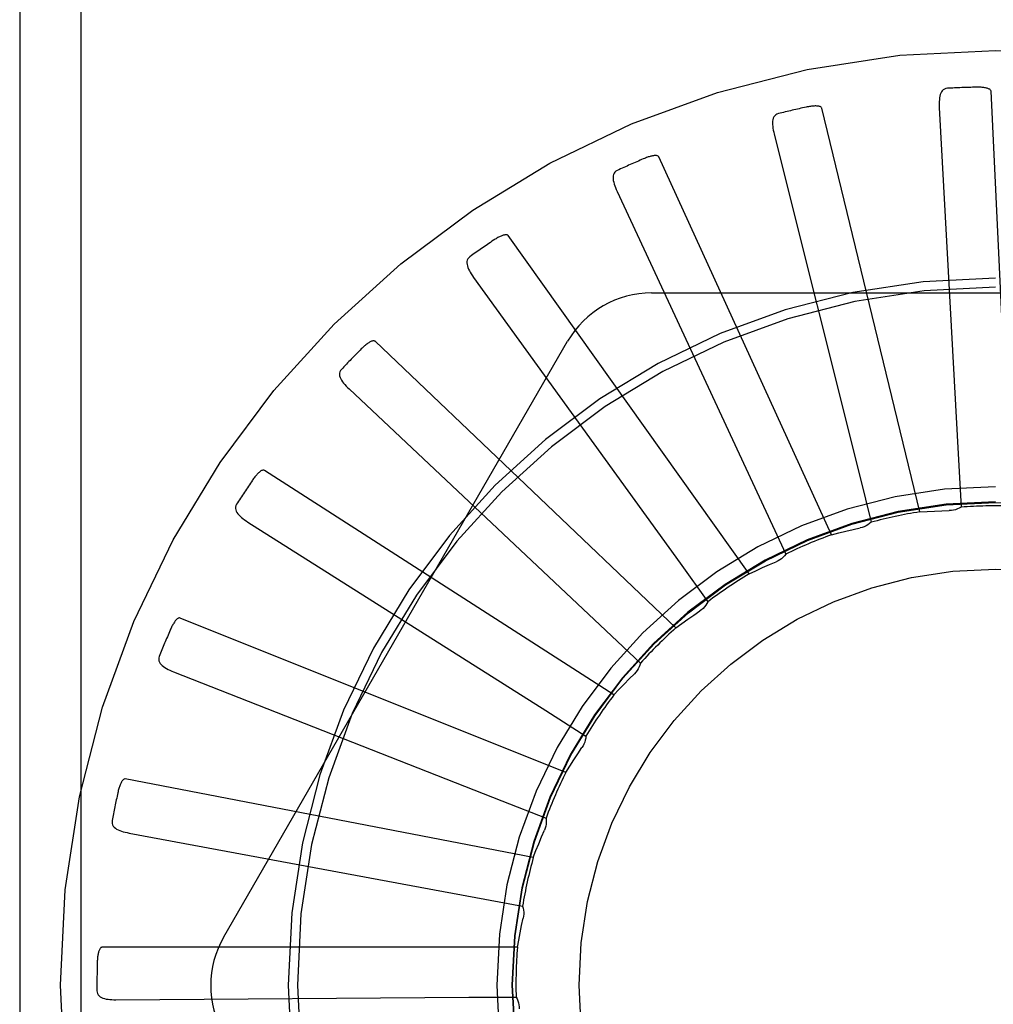
# Model space of a CAD drawing. Units: inches. Extents: x -59 to 68, y -36 to 47.
# Drawn here: x -32 to -32, y -6 to -6 of the extents above; entities that cross this region are included whole.
import ezdxf

# ---------------------------------------------------------------- set-up
doc = ezdxf.new("R2010")
doc.units = ezdxf.units.IN
doc.header["$MEASUREMENT"] = 0
for name, pattern in [('AI-Linetype-114', [9.818097, 4.909048, -4.909048]), ('AI-Linetype-115', [9.818097, 4.909048, -4.909048]), ('AI-Linetype-116', [9.818097, 4.909048, -4.909048]), ('AI-Linetype-117', [9.818097, 4.909048, -4.909048]), ('AI-Linetype-134', [9.818097, 4.909048, -4.909048]), ('AI-Linetype-135', [9.818097, 4.909048, -4.909048]), ('AI-Linetype-136', [9.818097, 4.909048, -4.909048]), ('AI-Linetype-137', [9.818097, 4.909048, -4.909048]), ('AI-Linetype-138', [9.818097, 4.909048, -4.909048]), ('AI-Linetype-14', [9.818097, 4.909048, -4.909048]), ('AI-Linetype-142', [9.818097, 4.909048, -4.909048]), ('AI-Linetype-143', [9.818097, 4.909048, -4.909048]), ('AI-Linetype-144', [9.818097, 4.909048, -4.909048]), ('AI-Linetype-145', [9.818097, 4.909048, -4.909048]), ('AI-Linetype-146', [9.818097, 4.909048, -4.909048]), ('AI-Linetype-15', [9.818097, 4.909048, -4.909048]), ('AI-Linetype-16', [9.818097, 4.909048, -4.909048]), ('AI-Linetype-188', [9.818097, 4.909048, -4.909048]), ('AI-Linetype-191', [9.818097, 4.909048, -4.909048]), ('AI-Linetype-198', [9.818097, 4.909048, -4.909048]), ('AI-Linetype-199', [9.818097, 4.909048, -4.909048]), ('AI-Linetype-221', [9.818097, 4.909048, -4.909048]), ('AI-Linetype-227', [9.818097, 4.909048, -4.909048]), ('AI-Linetype-229', [9.818097, 4.909048, -4.909048]), ('AI-Linetype-241', [9.818097, 4.909048, -4.909048]), ('AI-Linetype-246', [9.818097, 4.909048, -4.909048]), ('AI-Linetype-252', [9.818097, 4.909048, -4.909048]), ('AI-Linetype-310', [9.818097, 4.909048, -4.909048]), ('AI-Linetype-318', [9.818097, 4.909048, -4.909048]), ('AI-Linetype-320', [9.818097, 4.909048, -4.909048]), ('AI-Linetype-350', [9.818097, 4.909048, -4.909048]), ('AI-Linetype-351', [9.818097, 4.909048, -4.909048]), ('AI-Linetype-352', [9.818097, 4.909048, -4.909048]), ('AI-Linetype-37', [9.818097, 4.909048, -4.909048]), ('AI-Linetype-38', [9.818097, 4.909048, -4.909048]), ('AI-Linetype-380', [9.818097, 4.909048, -4.909048]), ('AI-Linetype-39', [9.818097, 4.909048, -4.909048]), ('AI-Linetype-40', [9.818097, 4.909048, -4.909048]), ('AI-Linetype-406', [9.818097, 4.909048, -4.909048]), ('AI-Linetype-407', [9.818097, 4.909048, -4.909048]), ('AI-Linetype-410', [9.818097, 4.909048, -4.909048]), ('AI-Linetype-429', [9.818097, 4.909048, -4.909048]), ('AI-Linetype-467', [9.818097, 4.909048, -4.909048]), ('AI-Linetype-468', [9.818097, 4.909048, -4.909048]), ('AI-Linetype-510', [9.818097, 4.909048, -4.909048]), ('AI-Linetype-53', [9.818097, 4.909048, -4.909048]), ('AI-Linetype-54', [9.818097, 4.909048, -4.909048]), ('AI-Linetype-547', [9.818097, 4.909048, -4.909048]), ('AI-Linetype-548', [9.818097, 4.909048, -4.909048]), ('AI-Linetype-55', [9.818097, 4.909048, -4.909048]), ('AI-Linetype-56', [9.818097, 4.909048, -4.909048]), ('AI-Linetype-569', [9.818097, 4.909048, -4.909048]), ('AI-Linetype-590', [9.818097, 4.909048, -4.909048]), ('AI-Linetype-591', [9.818097, 4.909048, -4.909048]), ('AI-Linetype-611', [9.818097, 4.909048, -4.909048]), ('AI-Linetype-638', [9.818097, 4.909048, -4.909048]), ('AI-Linetype-65', [9.818097, 4.909048, -4.909048]), ('AI-Linetype-72', [9.818097, 4.909048, -4.909048]), ('AI-Linetype-73', [9.818097, 4.909048, -4.909048]), ('AI-Linetype-74', [9.818097, 4.909048, -4.909048]), ('AI-Linetype-75', [9.818097, 4.909048, -4.909048]), ('AI-Linetype-841', [9.818097, 4.909048, -4.909048]), ('AI-Linetype-842', [9.818097, 4.909048, -4.909048]), ('AI-Linetype-844', [9.818097, 4.909048, -4.909048]), ('AI-Linetype-859', [9.818097, 4.909048, -4.909048]), ('AI-Linetype-860', [9.818097, 4.909048, -4.909048]), ('AI-Linetype-861', [9.818097, 4.909048, -4.909048]), ('AI-Linetype-862', [9.818097, 4.909048, -4.909048]), ('AI-Linetype-863', [9.818097, 4.909048, -4.909048]), ('AI-Linetype-864', [9.818097, 4.909048, -4.909048]), ('AI-Linetype-865', [9.818097, 4.909048, -4.909048]), ('AI-Linetype-866', [9.818097, 4.909048, -4.909048]), ('AI-Linetype-868', [9.818097, 4.909048, -4.909048]), ('AI-Linetype-87', [9.818097, 4.909048, -4.909048]), ('AI-Linetype-878', [9.818097, 4.909048, -4.909048]), ('AI-Linetype-879', [9.818097, 4.909048, -4.909048]), ('AI-Linetype-880', [9.818097, 4.909048, -4.909048]), ('AI-Linetype-881', [9.818097, 4.909048, -4.909048]), ('AI-Linetype-882', [9.818097, 4.909048, -4.909048]), ('AI-Linetype-883', [9.818097, 4.909048, -4.909048]), ('AI-Linetype-884', [9.818097, 4.909048, -4.909048]), ('AI-Linetype-885', [9.818097, 4.909048, -4.909048]), ('AI-Linetype-886', [9.818097, 4.909048, -4.909048]), ('AI-Linetype-887', [9.818097, 4.909048, -4.909048]), ('AI-Linetype-888', [9.818097, 4.909048, -4.909048]), ('AI-Linetype-889', [9.818097, 4.909048, -4.909048]), ('AI-Linetype-89', [9.818097, 4.909048, -4.909048]), ('AI-Linetype-890', [9.818097, 4.909048, -4.909048]), ('AI-Linetype-898', [9.818097, 4.909048, -4.909048]), ('AI-Linetype-90', [9.818097, 4.909048, -4.909048]), ('AI-Linetype-91', [9.818097, 4.909048, -4.909048]), ('AI-Linetype-916', [9.818097, 4.909048, -4.909048]), ('AI-Linetype-92', [9.818097, 4.909048, -4.909048])]:
    doc.linetypes.add(name, pattern=pattern)
doc.layers.add('DEFAULT_2', color=7, linetype='Continuous')

# ---------------------------------------------------------------- blocks, each defined once
blk = doc.blocks.new('block 958')
at = {"layer": 'DEFAULT_2', "color": 253, "linetype": 'AI-Linetype-14', "lineweight": 25}
blk.add_lwpolyline([(-32.04252, -5.97493), (-31.96524, -6.04761)], dxfattribs=at)
blk = doc.blocks.new('block 959')
at = {"layer": 'DEFAULT_2', "color": 253, "linetype": 'AI-Linetype-15', "lineweight": 25}
blk.add_lwpolyline([(-31.96524, -6.04761), (-31.95486, -6.0574)], dxfattribs=at)
blk = doc.blocks.new('block 960')
at = {"layer": 'DEFAULT_2', "color": 253, "linetype": 'AI-Linetype-16', "lineweight": 25}
blk.add_lwpolyline([(-31.94424, -6.04685), (-32.03468, -5.96061)], dxfattribs=at)
blk = doc.blocks.new('block 981')
at = {"layer": 'DEFAULT_2', "color": 253, "linetype": 'AI-Linetype-37', "lineweight": 25}
blk.add_lwpolyline([(-32.09528, -6.06006), (-31.99651, -6.09881)], dxfattribs=at)
blk = doc.blocks.new('block 982')
at = {"layer": 'DEFAULT_2', "color": 253, "linetype": 'AI-Linetype-38', "lineweight": 25}
blk.add_lwpolyline([(-31.99651, -6.09881), (-31.98325, -6.10403)], dxfattribs=at)
blk = doc.blocks.new('block 983')
at = {"layer": 'DEFAULT_2', "color": 253, "linetype": 'AI-Linetype-39', "lineweight": 25}
blk.add_lwpolyline([(-31.97731, -6.0903), (-32.09332, -6.04385)], dxfattribs=at)
blk = doc.blocks.new('block 984')
at = {"layer": 'DEFAULT_2', "color": 253, "linetype": 'AI-Linetype-40', "lineweight": 25}
blk.add_lwpolyline([(-32.06798, -5.99943), (-32.06814, -5.99938), (-32.06831, -5.99935), (-32.06848, -5.99938), (-32.06866, -5.99943), (-32.06884, -5.99951), (-32.06902, -5.99961), (-32.0692, -5.99973), (-32.06938, -5.99986), (-32.06955, -6.00003), (-32.06974, -6.00019), (-32.06992, -6.00037), (-32.0701, -6.00054), (-32.07029, -6.00075), (-32.07046, -6.00095), (-32.07065, -6.00118), (-32.07084, -6.00141), (-32.07103, -6.00165), (-32.07122, -6.00191), (-32.0714, -6.00216), (-32.07157, -6.0024)], dxfattribs=at)
blk = doc.blocks.new('block 997')
at = {"layer": 'DEFAULT_2', "color": 253, "linetype": 'AI-Linetype-53', "lineweight": 25}
blk.add_lwpolyline([(-32.07296, -6.01497), (-31.98332, -6.07172)], dxfattribs=at)
blk = doc.blocks.new('block 998')
at = {"layer": 'DEFAULT_2', "color": 253, "linetype": 'AI-Linetype-54', "lineweight": 25}
blk.add_lwpolyline([(-31.98332, -6.07172), (-31.97128, -6.07936)], dxfattribs=at)
blk = doc.blocks.new('block 999')
at = {"layer": 'DEFAULT_2', "color": 253, "linetype": 'AI-Linetype-55', "lineweight": 25}
blk.add_lwpolyline([(-31.96285, -6.067), (-32.06798, -5.99943)], dxfattribs=at)
blk = doc.blocks.new('block 1000')
at = {"layer": 'DEFAULT_2', "color": 253, "linetype": 'AI-Linetype-56', "lineweight": 25}
blk.add_lwpolyline([(-32.03468, -5.96061), (-32.03483, -5.96052), (-32.03499, -5.96046), (-32.03517, -5.96045), (-32.03535, -5.96048), (-32.03555, -5.96052), (-32.03574, -5.9606), (-32.03594, -5.96068), (-32.03615, -5.96077), (-32.03635, -5.9609), (-32.03655, -5.96102), (-32.03676, -5.96115), (-32.03697, -5.9613), (-32.03719, -5.96147), (-32.03741, -5.96164), (-32.03764, -5.96182), (-32.03787, -5.96201), (-32.0381, -5.96221), (-32.03834, -5.96243), (-32.03858, -5.96266), (-32.03883, -5.9629)], dxfattribs=at)
blk = doc.blocks.new('block 1009')
at = {"layer": 'DEFAULT_2', "color": 253, "linetype": 'AI-Linetype-65', "lineweight": 25}
blk.add_lwpolyline([(-31.99464, -5.92879), (-31.99477, -5.92867), (-31.99491, -5.92859), (-31.99509, -5.92855), (-31.99528, -5.92853), (-31.99548, -5.92855), (-31.99568, -5.92858), (-31.99589, -5.92862), (-31.99611, -5.92868), (-31.99633, -5.92875), (-31.99655, -5.92883), (-31.99679, -5.92893), (-31.99703, -5.92904), (-31.99727, -5.92916), (-31.99752, -5.92928), (-31.99778, -5.92942), (-31.99803, -5.92957), (-31.9983, -5.92973), (-31.99858, -5.92989), (-31.99883, -5.93005), (-31.99908, -5.93022)], dxfattribs=at)
blk = doc.blocks.new('block 1016')
at = {"layer": 'DEFAULT_2', "color": 253, "linetype": 'AI-Linetype-72', "lineweight": 25}
blk.add_lwpolyline([(-32.00505, -5.94138), (-31.94291, -6.02737)], dxfattribs=at)
blk = doc.blocks.new('block 1017')
at = {"layer": 'DEFAULT_2', "color": 253, "linetype": 'AI-Linetype-73', "lineweight": 25}
blk.add_lwpolyline([(-31.94291, -6.02737), (-31.93458, -6.03894)], dxfattribs=at)
blk = doc.blocks.new('block 1018')
at = {"layer": 'DEFAULT_2', "color": 253, "linetype": 'AI-Linetype-74', "lineweight": 25}
blk.add_lwpolyline([(-31.92216, -6.0306), (-31.99464, -5.92879)], dxfattribs=at)
blk = doc.blocks.new('block 1019')
at = {"layer": 'DEFAULT_2', "color": 253, "linetype": 'AI-Linetype-75', "lineweight": 25}
blk.add_lwpolyline([(-31.94931, -5.90512), (-31.94941, -5.90499), (-31.94954, -5.90488), (-31.94969, -5.9048), (-31.94988, -5.90476), (-31.95007, -5.90473), (-31.95028, -5.90472), (-31.95049, -5.90472), (-31.95072, -5.90474), (-31.95095, -5.90477), (-31.9512, -5.90481), (-31.95144, -5.90487), (-31.9517, -5.90492), (-31.95196, -5.90499), (-31.95222, -5.90507), (-31.9525, -5.90515), (-31.95278, -5.90525), (-31.95307, -5.90534), (-31.95338, -5.90546), (-31.95369, -5.90559), (-31.95402, -5.90572)], dxfattribs=at)
blk = doc.blocks.new('block 1031')
at = {"layer": 'DEFAULT_2', "color": 253, "linetype": 'AI-Linetype-87', "lineweight": 25}
blk.add_lwpolyline([(-31.99227, -6.15789), (-31.99198, -6.15843), (-31.99174, -6.159), (-31.99156, -6.15961), (-31.99144, -6.16022), (-31.99137, -6.16083), (-31.99137, -6.16146)], dxfattribs=at)
blk = doc.blocks.new('block 1033')
at = {"layer": 'DEFAULT_2', "color": 253, "linetype": 'AI-Linetype-89', "lineweight": 25}
blk.add_lwpolyline([(-31.96191, -5.91551), (-31.91717, -6.01171)], dxfattribs=at)
blk = doc.blocks.new('block 1034')
at = {"layer": 'DEFAULT_2', "color": 253, "linetype": 'AI-Linetype-90', "lineweight": 25}
blk.add_lwpolyline([(-31.91717, -6.01171), (-31.91117, -6.02464)], dxfattribs=at)
blk = doc.blocks.new('block 1035')
at = {"layer": 'DEFAULT_2', "color": 253, "linetype": 'AI-Linetype-91', "lineweight": 25}
blk.add_lwpolyline([(-31.89739, -6.0188), (-31.94931, -5.90512)], dxfattribs=at)
blk = doc.blocks.new('block 1036')
at = {"layer": 'DEFAULT_2', "color": 253, "linetype": 'AI-Linetype-92', "lineweight": 25}
blk.add_lwpolyline([(-31.90031, -5.89048), (-31.90039, -5.89031), (-31.90049, -5.89018), (-31.90063, -5.89008), (-31.9008, -5.89), (-31.90099, -5.88993), (-31.90119, -5.88988), (-31.90141, -5.88985), (-31.90162, -5.88982), (-31.90186, -5.88981), (-31.9021, -5.8898), (-31.90236, -5.8898), (-31.90262, -5.88981), (-31.90289, -5.88984), (-31.90316, -5.88985), (-31.90344, -5.88989), (-31.90374, -5.88992), (-31.90405, -5.88997), (-31.90436, -5.89003), (-31.9047, -5.89008), (-31.90504, -5.89016)], dxfattribs=at)
blk = doc.blocks.new('block 1058')
at = {"layer": 'DEFAULT_2', "color": 253, "linetype": 'AI-Linetype-114', "lineweight": 25}
blk.add_lwpolyline([(-32.10866, -6.10855), (-32.00434, -6.1279)], dxfattribs=at)
blk = doc.blocks.new('block 1059')
at = {"layer": 'DEFAULT_2', "color": 253, "linetype": 'AI-Linetype-115', "lineweight": 25}
blk.add_lwpolyline([(-32.00434, -6.1279), (-31.99033, -6.13053)], dxfattribs=at)
blk = doc.blocks.new('block 1060')
at = {"layer": 'DEFAULT_2', "color": 253, "linetype": 'AI-Linetype-116', "lineweight": 25}
blk.add_lwpolyline([(-31.98709, -6.11591), (-32.10981, -6.09227)], dxfattribs=at)
blk = doc.blocks.new('block 1061')
at = {"layer": 'DEFAULT_2', "color": 253, "linetype": 'AI-Linetype-117', "lineweight": 25}
blk.add_lwpolyline([(-32.09332, -6.04385), (-32.09349, -6.04382), (-32.09366, -6.04384), (-32.09383, -6.04389), (-32.09399, -6.04397), (-32.09416, -6.04409), (-32.09431, -6.04423), (-32.09447, -6.04438), (-32.09462, -6.04454), (-32.09477, -6.04473), (-32.09491, -6.04492), (-32.09505, -6.04513), (-32.09519, -6.04536), (-32.09534, -6.04557), (-32.09547, -6.04582), (-32.09562, -6.04606), (-32.09576, -6.04633), (-32.09589, -6.0466), (-32.09604, -6.0469), (-32.09618, -6.0472), (-32.09632, -6.04753)], dxfattribs=at)
blk = doc.blocks.new('block 1078')
at = {"layer": 'DEFAULT_2', "color": 253, "linetype": 'AI-Linetype-134', "lineweight": 25}
blk.add_lwpolyline([(-31.99033, -6.13053), (-31.99015, -6.13113), (-31.99003, -6.13173), (-31.98996, -6.13235), (-31.98996, -6.13299), (-31.99002, -6.1336), (-31.99013, -6.1342)], dxfattribs=at)
blk = doc.blocks.new('block 1079')
at = {"layer": 'DEFAULT_2', "color": 253, "linetype": 'AI-Linetype-135', "lineweight": 25}
blk.add_lwpolyline([(-31.91465, -5.89827), (-31.88892, -6.00121)], dxfattribs=at)
blk = doc.blocks.new('block 1080')
at = {"layer": 'DEFAULT_2', "color": 253, "linetype": 'AI-Linetype-136', "lineweight": 25}
blk.add_lwpolyline([(-31.88892, -6.00121), (-31.88548, -6.01504)], dxfattribs=at)
blk = doc.blocks.new('block 1081')
at = {"layer": 'DEFAULT_2', "color": 253, "linetype": 'AI-Linetype-137', "lineweight": 25}
blk.add_lwpolyline([(-31.87085, -6.01192), (-31.90031, -5.89048)], dxfattribs=at)
blk = doc.blocks.new('block 1082')
at = {"layer": 'DEFAULT_2', "color": 253, "linetype": 'AI-Linetype-138', "lineweight": 25}
blk.add_lwpolyline([(-31.84943, -5.88535), (-31.84947, -5.88519), (-31.84955, -5.88504), (-31.84966, -5.8849), (-31.84982, -5.88479), (-31.84999, -5.8847), (-31.85018, -5.8846), (-31.85038, -5.88454), (-31.8506, -5.88447), (-31.85082, -5.8844), (-31.85106, -5.88436), (-31.8513, -5.8843), (-31.85156, -5.88426), (-31.85183, -5.88424), (-31.85211, -5.88421), (-31.85239, -5.88418), (-31.85269, -5.88417), (-31.85301, -5.88416), (-31.85333, -5.88414), (-31.85362, -5.88414), (-31.85392, -5.88416)], dxfattribs=at)
blk = doc.blocks.new('block 1086')
at = {"layer": 'DEFAULT_2', "color": 253, "linetype": 'AI-Linetype-142', "lineweight": 25}
blk.add_lwpolyline([(-32.11833, -6.15601), (-32.11827, -6.15645), (-32.11815, -6.15687), (-32.11794, -6.15724), (-32.11766, -6.15755), (-32.11734, -6.15782), (-32.11695, -6.15804), (-32.11652, -6.15823), (-32.11605, -6.15837), (-32.11553, -6.15849), (-32.115, -6.15857), (-32.11443, -6.15862), (-32.11384, -6.15866), (-32.11324, -6.15869), (-32.11262, -6.15869)], dxfattribs=at)
blk = doc.blocks.new('block 1087')
at = {"layer": 'DEFAULT_2', "color": 253, "linetype": 'AI-Linetype-143', "lineweight": 25}
blk.add_lwpolyline([(-31.98325, -6.10403), (-31.98318, -6.10465), (-31.98318, -6.10528), (-31.98324, -6.1059), (-31.98335, -6.10651), (-31.98352, -6.10711), (-31.98374, -6.10768)], dxfattribs=at)
blk = doc.blocks.new('block 1088')
at = {"layer": 'DEFAULT_2', "color": 253, "linetype": 'AI-Linetype-144', "lineweight": 25}
blk.add_lwpolyline([(-31.86498, -5.8903), (-31.8592, -5.99624)], dxfattribs=at)
blk = doc.blocks.new('block 1089')
at = {"layer": 'DEFAULT_2', "color": 253, "linetype": 'AI-Linetype-145', "lineweight": 25}
blk.add_lwpolyline([(-31.8592, -5.99624), (-31.85844, -6.01048)], dxfattribs=at)
blk = doc.blocks.new('block 1090')
at = {"layer": 'DEFAULT_2', "color": 253, "linetype": 'AI-Linetype-146', "lineweight": 25}
blk.add_lwpolyline([(-31.84348, -6.01017), (-31.84943, -5.88535)], dxfattribs=at)
blk = doc.blocks.new('block 1132')
at = {"layer": 'DEFAULT_2', "color": 253, "linetype": 'AI-Linetype-188', "lineweight": 25}
blk.add_lwpolyline([(-32.14156, -1.65435), (-32.14156, -10.66326)], dxfattribs=at)
blk = doc.blocks.new('block 1135')
at = {"layer": 'DEFAULT_2', "color": 253, "linetype": 'AI-Linetype-191', "lineweight": 25}
blk.add_lwpolyline([(-32.12318, -5.69781), (-32.12318, -6.61089)], dxfattribs=at)
blk = doc.blocks.new('block 1142')
at = {"layer": 'DEFAULT_2', "color": 253, "linetype": 'AI-Linetype-198', "lineweight": 25}
blk.add_lwpolyline([(-32.11375, -6.10482), (-32.11379, -6.10528), (-32.11374, -6.10571), (-32.11361, -6.10611), (-32.1134, -6.10647), (-32.11312, -6.1068), (-32.11279, -6.1071), (-32.1124, -6.10735), (-32.11196, -6.10758), (-32.11148, -6.10779), (-32.11097, -6.10798), (-32.11043, -6.10814), (-32.10986, -6.10829), (-32.10927, -6.10843), (-32.10866, -6.10855)], dxfattribs=at)
blk = doc.blocks.new('block 1143')
at = {"layer": 'DEFAULT_2', "color": 253, "linetype": 'AI-Linetype-199', "lineweight": 25}
blk.add_lwpolyline([(-31.97128, -6.07936), (-31.97134, -6.07998), (-31.97145, -6.08059), (-31.97163, -6.08119), (-31.97185, -6.08177), (-31.97213, -6.08233), (-31.97245, -6.08285)], dxfattribs=at)
blk = doc.blocks.new('block 1165')
at = {"layer": 'DEFAULT_2', "color": 253, "linetype": 'AI-Linetype-221', "lineweight": 25}
blk.add_lwpolyline([(-31.87085, -6.01192), (-31.86863, -6.01177), (-31.86641, -6.01166), (-31.86418, -6.01158), (-31.86197, -6.01154)], dxfattribs=at)
blk = doc.blocks.new('block 1171')
at = {"layer": 'DEFAULT_2', "color": 253, "linetype": 'AI-Linetype-227', "lineweight": 25}
blk.add_lwpolyline([(-32.11262, -6.15869), (-32.00652, -6.15796)], dxfattribs=at)
blk = doc.blocks.new('block 1173')
at = {"layer": 'DEFAULT_2', "color": 253, "linetype": 'AI-Linetype-229', "lineweight": 25}
blk.add_lwpolyline([(-32.00652, -6.15796), (-31.99227, -6.15789)], dxfattribs=at)
blk = doc.blocks.new('block 1185')
at = {"layer": 'DEFAULT_2', "color": 253, "linetype": 'AI-Linetype-241', "lineweight": 25}
blk.add_lwpolyline([(-31.99186, -6.14293), (-32.11682, -6.14293)], dxfattribs=at)
blk = doc.blocks.new('block 1190')
at = {"layer": 'DEFAULT_2', "color": 253, "linetype": 'AI-Linetype-246', "lineweight": 25}
blk.add_lwpolyline([(-31.9515, -5.94602), (-31.74462, -5.94602)], dxfattribs=at)
blk = doc.blocks.new('block 1196')
at = {"layer": 'DEFAULT_2', "color": 253, "linetype": 'AI-Linetype-252', "lineweight": 25}
blk.add_lwpolyline([(-32.10981, -6.09227), (-32.10998, -6.09227), (-32.11014, -6.09231), (-32.1103, -6.09239), (-32.11044, -6.09252), (-32.11058, -6.09265), (-32.1107, -6.09283), (-32.11083, -6.093), (-32.11094, -6.09319), (-32.11105, -6.0934), (-32.11116, -6.09361), (-32.11126, -6.09384), (-32.11136, -6.09409), (-32.11145, -6.09435), (-32.11155, -6.0946), (-32.11164, -6.09488), (-32.11172, -6.09516), (-32.11181, -6.09546), (-32.1119, -6.09577), (-32.11198, -6.0961), (-32.11205, -6.09645)], dxfattribs=at)
blk = doc.blocks.new('block 1254')
at = {"layer": 'DEFAULT_2', "color": 253, "linetype": 'AI-Linetype-310', "lineweight": 25}
blk.add_lwpolyline([(-31.99186, -6.14293), (-31.99147, -6.14073), (-31.99105, -6.13855), (-31.9906, -6.13637), (-31.99013, -6.1342)], dxfattribs=at)
blk = doc.blocks.new('block 1262')
at = {"layer": 'DEFAULT_2', "color": 253, "linetype": 'AI-Linetype-318', "lineweight": 25}
blk.add_lwpolyline([(-32.11682, -6.14293), (-32.117, -6.14296), (-32.11715, -6.14303), (-32.11728, -6.14315), (-32.1174, -6.14328), (-32.11751, -6.14345), (-32.11761, -6.14364), (-32.11769, -6.14384), (-32.11776, -6.14404), (-32.11784, -6.14427), (-32.11789, -6.1445), (-32.11795, -6.14475), (-32.118, -6.14501), (-32.11806, -6.14526), (-32.1181, -6.14553), (-32.11813, -6.14582), (-32.11816, -6.14612), (-32.11819, -6.14643), (-32.11821, -6.14674), (-32.11823, -6.14704), (-32.11824, -6.14733)], dxfattribs=at)
blk = doc.blocks.new('block 1264')
at = {"layer": 'DEFAULT_2', "color": 253, "linetype": 'AI-Linetype-320', "lineweight": 25}
blk.add_lwpolyline([(-31.86256, -5.88448), (-31.86302, -5.88455), (-31.86342, -5.8847), (-31.86378, -5.88491), (-31.86408, -5.88521), (-31.86433, -5.88555), (-31.86454, -5.88595), (-31.86469, -5.88638), (-31.86481, -5.88687), (-31.86491, -5.88738), (-31.86496, -5.88793), (-31.865, -5.88848), (-31.86501, -5.88908), (-31.865, -5.88968), (-31.86498, -5.8903)], dxfattribs=at)
blk = doc.blocks.new('block 1294')
at = {"layer": 'DEFAULT_2', "color": 253, "linetype": 'AI-Linetype-350', "lineweight": 25}
blk.add_lwpolyline([(-32.09957, -6.05543), (-32.0997, -6.05588), (-32.09973, -6.05632), (-32.09968, -6.05672), (-32.09954, -6.05713), (-32.09933, -6.0575), (-32.09905, -6.05785), (-32.09873, -6.05817), (-32.09833, -6.05849), (-32.09791, -6.05877), (-32.09744, -6.05905), (-32.09694, -6.05933), (-32.09641, -6.05957), (-32.09585, -6.05983), (-32.09528, -6.06006)], dxfattribs=at)
blk = doc.blocks.new('block 1295')
at = {"layer": 'DEFAULT_2', "color": 253, "linetype": 'AI-Linetype-351', "lineweight": 25}
blk.add_lwpolyline([(-31.95486, -6.0574), (-31.95504, -6.058), (-31.95526, -6.05857), (-31.95554, -6.05912), (-31.95587, -6.05965), (-31.95624, -6.06014), (-31.95668, -6.0606)], dxfattribs=at)
blk = doc.blocks.new('block 1296')
at = {"layer": 'DEFAULT_2', "color": 253, "linetype": 'AI-Linetype-352', "lineweight": 25}
blk.add_lwpolyline([(-31.89739, -6.0188), (-31.89524, -6.01824), (-31.89308, -6.01771), (-31.89091, -6.01723), (-31.88874, -6.01675)], dxfattribs=at)
blk = doc.blocks.new('block 1324')
at = {"layer": 'DEFAULT_2', "color": 253, "linetype": 'AI-Linetype-380', "lineweight": 25}
blk.add_lwpolyline([(-31.98709, -6.11591), (-31.9863, -6.11384), (-31.98547, -6.11178), (-31.98463, -6.10971), (-31.98374, -6.10768)], dxfattribs=at)
blk = doc.blocks.new('block 1350')
at = {"layer": 'DEFAULT_2', "color": 253, "linetype": 'AI-Linetype-406', "lineweight": 25}
blk.add_lwpolyline([(-32.07631, -6.00963), (-32.07651, -6.01004), (-32.07663, -6.01046), (-32.07666, -6.01088), (-32.07659, -6.01128), (-32.07646, -6.01169), (-32.07625, -6.01208), (-32.076, -6.01248), (-32.07567, -6.01284), (-32.0753, -6.01322), (-32.0749, -6.01358), (-32.07446, -6.01394), (-32.07399, -6.0143), (-32.07349, -6.01463), (-32.07296, -6.01497)], dxfattribs=at)
blk = doc.blocks.new('block 1351')
at = {"layer": 'DEFAULT_2', "color": 253, "linetype": 'AI-Linetype-407', "lineweight": 25}
blk.add_lwpolyline([(-31.93458, -6.03894), (-31.93486, -6.03948), (-31.93519, -6.04001), (-31.93557, -6.0405), (-31.93601, -6.04096), (-31.93647, -6.04137), (-31.93697, -6.04173)], dxfattribs=at)
blk = doc.blocks.new('block 1354')
at = {"layer": 'DEFAULT_2', "color": 253, "linetype": 'AI-Linetype-410', "lineweight": 25}
blk.add_lwpolyline([(-32.0802, -6.13977), (-31.97676, -5.96061)], dxfattribs=at)
blk = doc.blocks.new('block 1373')
at = {"layer": 'DEFAULT_2', "color": 253, "linetype": 'AI-Linetype-429', "lineweight": 25}
blk.add_lwpolyline([(-31.97731, -6.0903), (-31.97614, -6.08841), (-31.97493, -6.08653), (-31.97371, -6.08468), (-31.97245, -6.08285)], dxfattribs=at)
blk = doc.blocks.new('block 1411')
at = {"layer": 'DEFAULT_2', "color": 253, "linetype": 'AI-Linetype-467', "lineweight": 25}
blk.add_lwpolyline([(-32.04479, -5.96905), (-32.04507, -5.9694), (-32.04527, -5.96979), (-32.04537, -5.9702), (-32.04539, -5.97062), (-32.04533, -5.97104), (-32.04521, -5.97148), (-32.04502, -5.9719), (-32.04478, -5.97233), (-32.04449, -5.97276), (-32.04416, -5.9732), (-32.04379, -5.97363), (-32.04339, -5.97407), (-32.04297, -5.9745), (-32.04252, -5.97493)], dxfattribs=at)
blk = doc.blocks.new('block 1412')
at = {"layer": 'DEFAULT_2', "color": 253, "linetype": 'AI-Linetype-468', "lineweight": 25}
blk.add_lwpolyline([(-31.91117, -6.02464), (-31.91155, -6.02513), (-31.91197, -6.02558), (-31.91245, -6.026), (-31.91296, -6.02637), (-31.91349, -6.02668), (-31.91405, -6.02694)], dxfattribs=at)
blk = doc.blocks.new('block 1454')
at = {"layer": 'DEFAULT_2', "color": 253, "linetype": 'AI-Linetype-510', "lineweight": 25}
blk.add_lwpolyline([(-31.96285, -6.067), (-31.96134, -6.06536), (-31.9598, -6.06375), (-31.95825, -6.06216), (-31.95668, -6.0606)], dxfattribs=at)
blk = doc.blocks.new('block 1491')
at = {"layer": 'DEFAULT_2', "color": 253, "linetype": 'AI-Linetype-547', "lineweight": 25}
blk.add_lwpolyline([(-32.00616, -5.93515), (-32.00651, -5.93547), (-32.00677, -5.9358), (-32.00695, -5.93618), (-32.00705, -5.9366), (-32.00708, -5.93703), (-32.00703, -5.93746), (-32.00693, -5.93792), (-32.00677, -5.9384), (-32.00657, -5.93887), (-32.00633, -5.93936), (-32.00605, -5.93985), (-32.00574, -5.94035), (-32.00541, -5.94086), (-32.00505, -5.94138)], dxfattribs=at)
blk = doc.blocks.new('block 1492')
at = {"layer": 'DEFAULT_2', "color": 253, "linetype": 'AI-Linetype-548', "lineweight": 25}
blk.add_lwpolyline([(-31.88548, -6.01504), (-31.88595, -6.01546), (-31.88645, -6.01581), (-31.887, -6.01614), (-31.88756, -6.0164), (-31.88814, -6.0166), (-31.88874, -6.01675)], dxfattribs=at)
blk = doc.blocks.new('block 1513')
at = {"layer": 'DEFAULT_2', "color": 253, "linetype": 'AI-Linetype-569', "lineweight": 25}
blk.add_lwpolyline([(-31.94424, -6.04685), (-31.94245, -6.04553), (-31.94064, -6.04423), (-31.93882, -6.04297), (-31.93697, -6.04173)], dxfattribs=at)
blk = doc.blocks.new('block 1534')
at = {"layer": 'DEFAULT_2', "color": 253, "linetype": 'AI-Linetype-590', "lineweight": 25}
blk.add_lwpolyline([(-31.96183, -5.90919), (-31.96223, -5.90944), (-31.96254, -5.90972), (-31.9628, -5.91006), (-31.96297, -5.91044), (-31.96307, -5.91086), (-31.96311, -5.9113), (-31.9631, -5.91177), (-31.96303, -5.91226), (-31.96292, -5.91276), (-31.96278, -5.91329), (-31.9626, -5.91383), (-31.96239, -5.91437), (-31.96216, -5.91494), (-31.96191, -5.91551)], dxfattribs=at)
blk = doc.blocks.new('block 1535')
at = {"layer": 'DEFAULT_2', "color": 253, "linetype": 'AI-Linetype-591', "lineweight": 25}
blk.add_lwpolyline([(-31.85844, -6.01048), (-31.85898, -6.0108), (-31.85954, -6.01105), (-31.86013, -6.01126), (-31.86074, -6.01142), (-31.86135, -6.01152), (-31.86197, -6.01154)], dxfattribs=at)
blk = doc.blocks.new('block 1555')
at = {"layer": 'DEFAULT_2', "color": 253, "linetype": 'AI-Linetype-611', "lineweight": 25}
blk.add_lwpolyline([(-31.92216, -6.0306), (-31.92015, -6.02964), (-31.91812, -6.0287), (-31.91609, -6.0278), (-31.91405, -6.02694)], dxfattribs=at)
blk = doc.blocks.new('block 1582')
at = {"layer": 'DEFAULT_2', "color": 253, "linetype": 'AI-Linetype-638', "lineweight": 25}
blk.add_lwpolyline([(-31.91337, -5.8921), (-31.9138, -5.89225), (-31.91418, -5.89247), (-31.91448, -5.89277), (-31.91473, -5.89311), (-31.91491, -5.89349), (-31.91504, -5.89392), (-31.91511, -5.89438), (-31.91513, -5.89487), (-31.91513, -5.8954), (-31.91508, -5.89594), (-31.91501, -5.8965), (-31.91491, -5.89708), (-31.91479, -5.89768), (-31.91465, -5.89827)], dxfattribs=at)
blk = doc.blocks.new('block 1785')
at = {"layer": 'DEFAULT_2', "color": 253, "linetype": 'AI-Linetype-841', "lineweight": 25}
blk.add_open_spline([(-31.9515, -5.94602), (-31.96192, -5.94602), (-31.97154, -5.95158), (-31.97676, -5.96061)], degree=3, dxfattribs=at)
blk = doc.blocks.new('block 1786')
at = {"layer": 'DEFAULT_2', "color": 253, "linetype": 'AI-Linetype-842', "lineweight": 25}
blk.add_open_spline([(-32.0802, -6.13977), (-32.08541, -6.1488), (-32.08541, -6.15991), (-32.0802, -6.16895)], degree=3, dxfattribs=at)
blk = doc.blocks.new('block 1788')
at = {"layer": 'DEFAULT_2', "color": 253, "linetype": 'AI-Linetype-844', "lineweight": 25}
blk.add_open_spline([(-31.56681, -6.15435), (-31.56681, -5.99902), (-31.69273, -5.8731), (-31.84806, -5.8731), (-32.00339, -5.8731), (-32.12931, -5.99902), (-32.12931, -6.15435), (-32.12931, -6.30969), (-32.00339, -6.4356), (-31.84806, -6.4356), (-31.69273, -6.4356), (-31.56681, -6.30969), (-31.56681, -6.15435), (-31.56681, -6.15435), (-31.56681, -6.15435), (-31.56681, -6.15435)], degree=3, knots=[0, 0, 0, 0, 1, 1, 1, 2, 2, 2, 3, 3, 3, 4, 4, 4, 5, 5, 5, 5], dxfattribs=at)
blk = doc.blocks.new('block 1803')
at = {"layer": 'DEFAULT_2', "color": 253, "linetype": 'AI-Linetype-859', "lineweight": 25}
blk.add_open_spline([(-31.85392, -5.88416), (-31.8568, -5.88421), (-31.85969, -5.88432), (-31.86256, -5.88448)], degree=3, dxfattribs=at)
blk = doc.blocks.new('block 1804')
at = {"layer": 'DEFAULT_2', "color": 253, "linetype": 'AI-Linetype-860', "lineweight": 25}
blk.add_open_spline([(-31.90504, -5.89016), (-31.90783, -5.89076), (-31.9106, -5.89141), (-31.91337, -5.8921)], degree=3, dxfattribs=at)
blk = doc.blocks.new('block 1805')
at = {"layer": 'DEFAULT_2', "color": 253, "linetype": 'AI-Linetype-861', "lineweight": 25}
blk.add_open_spline([(-31.95401, -5.90572), (-31.95664, -5.90685), (-31.95924, -5.908), (-31.96183, -5.90919)], degree=3, dxfattribs=at)
blk = doc.blocks.new('block 1806')
at = {"layer": 'DEFAULT_2', "color": 253, "linetype": 'AI-Linetype-862', "lineweight": 25}
blk.add_open_spline([(-31.99908, -5.93022), (-32.00146, -5.93183), (-32.00382, -5.93347), (-32.00616, -5.93515)], degree=3, dxfattribs=at)
blk = doc.blocks.new('block 1807')
at = {"layer": 'DEFAULT_2', "color": 253, "linetype": 'AI-Linetype-863', "lineweight": 25}
blk.add_open_spline([(-32.03883, -5.9629), (-32.04085, -5.96493), (-32.04283, -5.96697), (-32.04479, -5.96905)], degree=3, dxfattribs=at)
blk = doc.blocks.new('block 1808')
at = {"layer": 'DEFAULT_2', "color": 253, "linetype": 'AI-Linetype-864', "lineweight": 25}
blk.add_open_spline([(-32.07156, -6.0024), (-32.07319, -6.00479), (-32.07476, -6.00719), (-32.07631, -6.00963)], degree=3, dxfattribs=at)
blk = doc.blocks.new('block 1809')
at = {"layer": 'DEFAULT_2', "color": 253, "linetype": 'AI-Linetype-865', "lineweight": 25}
blk.add_open_spline([(-32.09632, -6.04753), (-32.09745, -6.05014), (-32.09853, -6.05279), (-32.09957, -6.05543)], degree=3, dxfattribs=at)
blk = doc.blocks.new('block 1810')
at = {"layer": 'DEFAULT_2', "color": 253, "linetype": 'AI-Linetype-866', "lineweight": 25}
blk.add_open_spline([(-32.11205, -6.09645), (-32.11266, -6.09923), (-32.11323, -6.10202), (-32.11375, -6.10482)], degree=3, dxfattribs=at)
blk = doc.blocks.new('block 1812')
at = {"layer": 'DEFAULT_2', "color": 253, "linetype": 'AI-Linetype-868', "lineweight": 25}
blk.add_open_spline([(-32.11823, -6.14733), (-32.11831, -6.15021), (-32.11834, -6.1531), (-32.11833, -6.15601)], degree=3, dxfattribs=at)
blk = doc.blocks.new('block 1822')
at = {"layer": 'DEFAULT_2', "color": 253, "linetype": 'AI-Linetype-878', "lineweight": 25}
blk.add_open_spline([(-31.84806, -5.94157), (-31.96558, -5.94157), (-32.06085, -6.03684), (-32.06085, -6.15435), (-32.06085, -6.27188), (-31.96558, -6.36715), (-31.84806, -6.36715)], degree=3, knots=[0, 0, 0, 0, 1, 1, 1, 2, 2, 2, 2], dxfattribs=at)
blk = doc.blocks.new('block 1823')
at = {"layer": 'DEFAULT_2', "color": 253, "linetype": 'AI-Linetype-879', "lineweight": 25}
blk.add_open_spline([(-31.84806, -5.94436), (-31.96404, -5.94436), (-32.05806, -6.03837), (-32.05806, -6.15435), (-32.05806, -6.27033), (-31.96404, -6.36435), (-31.84806, -6.36435)], degree=3, knots=[0, 0, 0, 0, 1, 1, 1, 2, 2, 2, 2], dxfattribs=at)
blk = doc.blocks.new('block 1824')
at = {"layer": 'DEFAULT_2', "color": 253, "linetype": 'AI-Linetype-880', "lineweight": 25}
blk.add_open_spline([(-31.84806, -6.00435), (-31.9309, -6.00435), (-31.99806, -6.07152), (-31.99806, -6.15435), (-31.99806, -6.2372), (-31.9309, -6.30436), (-31.84806, -6.30436)], degree=3, knots=[0, 0, 0, 0, 1, 1, 1, 2, 2, 2, 2], dxfattribs=at)
blk = doc.blocks.new('block 1825')
at = {"layer": 'DEFAULT_2', "color": 253, "linetype": 'AI-Linetype-881', "lineweight": 25}
blk.add_open_spline([(-31.84806, -6.0089), (-31.92839, -6.0089), (-31.99352, -6.07402), (-31.99352, -6.15435), (-31.99352, -6.23469), (-31.92839, -6.29982), (-31.84806, -6.29982)], degree=3, knots=[0, 0, 0, 0, 1, 1, 1, 2, 2, 2, 2], dxfattribs=at)
blk = doc.blocks.new('block 1826')
at = {"layer": 'DEFAULT_2', "color": 253, "linetype": 'AI-Linetype-882', "lineweight": 25}
blk.add_open_spline([(-31.70281, -6.15435), (-31.70281, -6.07414), (-31.76784, -6.0091), (-31.84806, -6.0091), (-31.92828, -6.0091), (-31.99331, -6.07414), (-31.99331, -6.15435), (-31.99331, -6.23458), (-31.92828, -6.2996), (-31.84806, -6.2996), (-31.76784, -6.2996), (-31.70281, -6.23458), (-31.70281, -6.15435), (-31.70281, -6.15435), (-31.70281, -6.15435), (-31.70281, -6.15435)], degree=3, knots=[0, 0, 0, 0, 1, 1, 1, 2, 2, 2, 3, 3, 3, 4, 4, 4, 5, 5, 5, 5], dxfattribs=at)
blk = doc.blocks.new('block 1827')
at = {"layer": 'DEFAULT_2', "color": 253, "linetype": 'AI-Linetype-883', "lineweight": 25}
blk.add_open_spline([(-31.98709, -6.11591), (-31.98842, -6.12073), (-31.9895, -6.12561), (-31.99033, -6.13053)], degree=3, dxfattribs=at)
blk = doc.blocks.new('block 1828')
at = {"layer": 'DEFAULT_2', "color": 253, "linetype": 'AI-Linetype-884', "lineweight": 25}
blk.add_open_spline([(-31.97731, -6.0903), (-31.97952, -6.09477), (-31.98151, -6.09935), (-31.98325, -6.10403)], degree=3, dxfattribs=at)
blk = doc.blocks.new('block 1829')
at = {"layer": 'DEFAULT_2', "color": 253, "linetype": 'AI-Linetype-885', "lineweight": 25}
blk.add_open_spline([(-31.96285, -6.067), (-31.96587, -6.07096), (-31.96868, -6.0751), (-31.97128, -6.07936)], degree=3, dxfattribs=at)
blk = doc.blocks.new('block 1830')
at = {"layer": 'DEFAULT_2', "color": 253, "linetype": 'AI-Linetype-886', "lineweight": 25}
blk.add_open_spline([(-31.94424, -6.04685), (-31.94796, -6.05018), (-31.9515, -6.0537), (-31.95486, -6.0574)], degree=3, dxfattribs=at)
blk = doc.blocks.new('block 1831')
at = {"layer": 'DEFAULT_2', "color": 253, "linetype": 'AI-Linetype-887', "lineweight": 25}
blk.add_open_spline([(-31.92216, -6.0306), (-31.92644, -6.03316), (-31.93058, -6.03594), (-31.93458, -6.03894)], degree=3, dxfattribs=at)
blk = doc.blocks.new('block 1832')
at = {"layer": 'DEFAULT_2', "color": 253, "linetype": 'AI-Linetype-888', "lineweight": 25}
blk.add_open_spline([(-31.89739, -6.0188), (-31.90209, -6.02051), (-31.90668, -6.02246), (-31.91117, -6.02464)], degree=3, dxfattribs=at)
blk = doc.blocks.new('block 1833')
at = {"layer": 'DEFAULT_2', "color": 253, "linetype": 'AI-Linetype-889', "lineweight": 25}
blk.add_open_spline([(-31.87085, -6.01192), (-31.87578, -6.01271), (-31.88067, -6.01375), (-31.88548, -6.01504)], degree=3, dxfattribs=at)
blk = doc.blocks.new('block 1834')
at = {"layer": 'DEFAULT_2', "color": 253, "linetype": 'AI-Linetype-890', "lineweight": 25}
blk.add_open_spline([(-31.84348, -6.01017), (-31.84847, -6.01002), (-31.85346, -6.01012), (-31.85844, -6.01048)], degree=3, dxfattribs=at)
blk = doc.blocks.new('block 1842')
at = {"layer": 'DEFAULT_2', "color": 253, "linetype": 'AI-Linetype-898', "lineweight": 25}
blk.add_open_spline([(-31.99186, -6.14293), (-31.99226, -6.14791), (-31.99239, -6.1529), (-31.99227, -6.15789)], degree=3, dxfattribs=at)
blk = doc.blocks.new('block 1860')
at = {"layer": 'DEFAULT_2', "color": 253, "linetype": 'AI-Linetype-916', "lineweight": 25}
blk.add_open_spline([(-31.72281, -6.15435), (-31.72281, -6.08518), (-31.77888, -6.02911), (-31.84806, -6.02911), (-31.91724, -6.02911), (-31.97331, -6.08518), (-31.97331, -6.15435), (-31.97331, -6.22352), (-31.91724, -6.27961), (-31.84806, -6.27961), (-31.77888, -6.27961), (-31.72281, -6.22352), (-31.72281, -6.15435), (-31.72281, -6.15435), (-31.72281, -6.15435), (-31.72281, -6.15435)], degree=3, knots=[0, 0, 0, 0, 1, 1, 1, 2, 2, 2, 3, 3, 3, 4, 4, 4, 5, 5, 5, 5], dxfattribs=at)

msp = doc.modelspace()

# ---------------------------------------------------------------- block references
at = {"layer": 'DEFAULT_2'}
for name in ['block 1132', 'block 1135', 'block 1788', 'block 1264', 'block 1803', 'block 1082', 'block 1090', 'block 1804', 'block 1036', 'block 1081', 'block 1088', 'block 1582', 'block 1079', 'block 1805', 'block 1019', 'block 1035', 'block 1534', 'block 1033', 'block 1806', 'block 1009', 'block 1018', 'block 1491', 'block 1822', 'block 1016', 'block 1823', 'block 1785', 'block 1190', 'block 1354', 'block 1807', 'block 1000', 'block 960', 'block 1411', 'block 958', 'block 1089', 'block 984', 'block 999', 'block 1080', 'block 1808', 'block 1824', 'block 1350', 'block 1825', 'block 1826', 'block 1535', 'block 1834', 'block 1034', 'block 1833', 'block 1165', 'block 997', 'block 1492', 'block 1832', 'block 1296', 'block 1412', 'block 1017', 'block 1555', 'block 1860', 'block 1831', 'block 1351', 'block 1513', 'block 1061', 'block 983', 'block 1809', 'block 959', 'block 1830', 'block 1294', 'block 1295', 'block 981', 'block 1454', 'block 1829', 'block 998', 'block 1143', 'block 1373', 'block 1828', 'block 1196', 'block 1060', 'block 1810', 'block 982', 'block 1142', 'block 1087', 'block 1324', 'block 1058', 'block 1827', 'block 1059', 'block 1078', 'block 1254', 'block 1786', 'block 1262', 'block 1185', 'block 1842', 'block 1812', 'block 1086', 'block 1171', 'block 1173', 'block 1031']:
    msp.add_blockref(name, (0, 0), dxfattribs=at)

doc.saveas('drawing.dxf')
